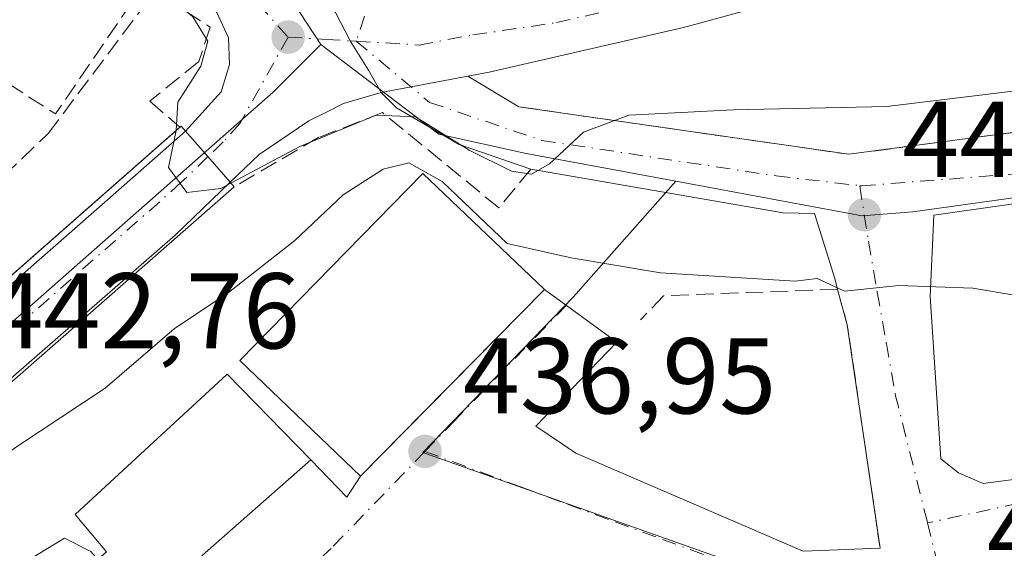
# Model space of a CAD drawing. Units: metres. Extents: x 549625 to 553066, y 4705475 to 4707815.
# Drawn here: x 551427 to 551519, y 4706974 to 4707024 of the extents above; entities that cross this region are included whole.
import ezdxf

# ---------------------------------------------------------------- set-up
doc = ezdxf.new("R2010")
doc.units = ezdxf.units.M
doc.header["$MEASUREMENT"] = 0
doc.linetypes.add('DGN Style 3', pattern=[2.307223458686699, 1.648016756204785, -0.6592067024819142])
doc.linetypes.add('DGN Style 4', pattern=[2.6384748266838614, 1.318413404963828, -0.6592067024819142, 0.001648016756204785, -0.6592067024819142])
for name, color, linetype, lineweight in [('Carretera de calzada única Cxs', 7, 'Continuous', 13), ('Carretera de calzada única eje', 7, 'DGN Style 4', 0), ('Curva de nivel normal', 30, 'Continuous', 0), ('Edificación Cxs', 1, 'Continuous', 13), ('Elemento construido', 1, 'Continuous', 0), ('Muro lineal', 1, 'DGN Style 3', 13), ('Núcleo urbano CxS', 7, 'Continuous', 0), ('Obra de contención lineal', 1, 'DGN Style 3', 13), ('Pastizal CxS', 92, 'Continuous', 0), ('Puente Cxs', 1, 'Continuous', 13), ('Punto de cota en terreno', 7, 'Continuous', 0), ('Rótulo de punto de cota en construcción', 7, 'Continuous', 0), ('Rótulo de punto de cota en terreno', 7, 'Continuous', 0), ('Senda pavimentada', 7, 'DGN Style 3', 0), ('Vía urbana Cxs', 4, 'Continuous', 0), ('Vía urbana eje', 4, 'DGN Style 4', 0)]:
    doc.layers.add(name, color=color, linetype=linetype, lineweight=lineweight)
doc.styles.add('Style-Arial', font='txt')

# ---------------------------------------------------------------- blocks, each defined once
blk = doc.blocks.new('5PATER')
at = {"layer": 'Pastizal CxS', "linetype": 'Continuous', "lineweight": 0}
h = blk.add_hatch(color=51, dxfattribs=at)
edge = h.paths.add_edge_path()
edge.add_ellipse((0, 0), major_axis=(-0.1095731443231308, -0.1110710700762829), ratio=0.9994222409660322, start_angle=0, end_angle=360)
blk = doc.blocks.new('*U27')
at = {"layer": 'Carretera de calzada única Cxs', "color": 7, "linetype": 'Continuous', "lineweight": 13}
blk.add_polyline3d([(551539.5500999996, 4707036.5101, 453.2347000000009), (551489.1901000004, 4707022.800100001, 449.1401000000042), (551471.1101000002, 4707018.640100001, 447.4361000000063), (551469.1300999997, 4707018.270099999, 447.3423000000039), (551462.3701, 4707017.0001, 447.070000000007), (551461.0800999999, 4707016.7601, 446.9095999999991), (551459.9001000002, 4707018.840100001, 446.9833999999974), (551458.1848999998, 4707021.5569, 446.9164000000019), (551456.8101000004, 4707024.1801, 446.9385000000038)], dxfattribs=at)
blk = doc.blocks.new('*U32')
at = {"layer": 'Vía urbana Cxs', "color": 4, "linetype": 'Continuous', "lineweight": 0}
for points in [[(551440.5301000001, 4706970.2601, 445.2642999999953), (551454.5201000003, 4706982.5701, 446.8206999999966), (551457.8709000004, 4706979.088300001, 440.4179000000004), (551459.1601, 4706981.050100001, 444.1135000000068), (551464.8964999998, 4706986.873600001, 449.5724000000046), (551476.2801000001, 4706998.4301, 445.626900000003), (551483.0062999995, 4706993.508099999, 439.5185999999958), (551475.4656999996, 4706985.7029, 439.4787000000069), (551479.1699000001, 4706983.189300001, 444.2645000000048), (551500.3366, 4706974.0612, 439.8396999999969), (551507.4901000002, 4706974.340100001, 437.8331000000035), (551504.4401000004, 4706995.130100001, 443.5703000000067), (551503.5401, 4706998.4301, 443.7353000000003), (551503.2701000003, 4706999.4301, 443.3044999999984), (551501.3942, 4707005.501700001, 441.9793999999966), (551498.4845000004, 4707005.546700001, 442.1719000000012), (551474.9901000002, 4707009.620100001, 445.7301000000007), (551468.3219, 4707011.896700001, 447.0353000000032), (551462.5011, 4707015.336300001, 446.718399999998), (551461.0800999999, 4707016.7601, 446.9095999999991), (551462.3701, 4707017.0001, 447.070000000007), (551469.1300999997, 4707018.270099999, 447.3423000000039), (551473.8800999997, 4707015.420100001, 446.7609999999986), (551504.5800999999, 4707011.0001, 444.5209000000032), (551547.2701000003, 4707016.670100001, 444.9176000000007)], [(551669.5379999997, 4707022.347800001, 449.2649999999995), (551650.6201999999, 4707019.4373, 450.960699999996), (551632.0992999999, 4707017.056100001, 448.8788000000059), (551621.7806000002, 4707018.775900001, 448.6940000000032), (551606.9638999999, 4707018.775900001, 448.4027999999962), (551600.7200999996, 4707018.090100001, 446.4551000000066), (551564.7301000003, 4707012.550100001, 443.1248000000051), (551533.1901000004, 4707008.280099999, 441.8390999999974), (551512.4901000002, 4707005.3301, 441.2526000000071), (551512.1601, 4706997.770099999, 440.1193000000058), (551513.1401000004, 4706982.6501, 437.5679999999993), (551514.7801000001, 4706981.350099999, 437.4893000000012), (551517.0800999999, 4706980.350099999, 437.4660000000004), (551534.5000999998, 4706982.6501, 439.6318000000028), (551564.0701000001, 4706985.940099999, 440.4919999999984), (551587.4001000002, 4706988.890100001, 439.1374000000069), (551602.8400999998, 4706991.850099999, 438.8021000000008), (551626.8300999999, 4706997.7601, 438.7048000000068), (551657.9774000002, 4707006.004699999, 440.5963000000047)]]:
    blk.add_polyline3d(points, dxfattribs=at)

msp = doc.modelspace()

# ---------------------------------------------------------------- linework, layer by layer
at = {"layer": 'Carretera de calzada única Cxs', "color": 7, "linetype": 'Continuous', "lineweight": 13, "extrusion": (-0.1854267533048301, 0.9824270091721277, 0.0213094065599697), "elevation": 4522054.283469564, "flags": 128}
msp.add_lwpolyline([(-1414906.568216644, -95936.7353808579), (-1414899.689956231, -95937.00774270344), (-1414898.377825021, -95937.16817913395)], dxfattribs=at)
at = {"layer": 'Carretera de calzada única Cxs', "color": 7, "linetype": 'Continuous', "lineweight": 13, "extrusion": (0.7529685283917551, 0.6580565289179605, 4.24035059560081e-09), "elevation": 3512699.868099779, "flags": 128}
msp.add_lwpolyline([(3181345.869641203, 445.2365049210159), (3181349.030463879, 445.4261049210283), (3181352.191286557, 445.3789049210275)], dxfattribs=at)
msp.add_lwpolyline([(3181345.869641203, 445.2365049210159), (3181349.030463879, 445.4261049210283), (3181352.191286557, 445.3789049210275)], dxfattribs=at)
at = {"layer": 'Carretera de calzada única Cxs', "color": 7, "linetype": 'Continuous', "lineweight": 13}
for points in [[(551442.8701, 4707013.1601, 445.3938000000053), (551446.1801000005, 4707016.8101, 445.8166999999958), (551446.9501, 4707019.360099999, 446.0911999999954), (551446.8800999997, 4707021.850099999, 446.1820000000008), (551445.7801000001, 4707024.210100001, 446.0663999999961), (551442.2801000001, 4707027.3301, 446.1689999999944), (551414.4700999996, 4707047.170100001, 445.9973000000027), (551364.6401000004, 4707083.4901, 443.4955999999948), (551341.6501000002, 4707099.620100001, 443.3009000000021), (551330.1815, 4707107.1819, 442.389599999995), (551326.8201000001, 4707108.860099999, 442.867499999993), (551321.1901000004, 4707109.870100001, 444.6940999999933), (551310.7001, 4707112.280099999, 445.2802999999985), (551300.2801000001, 4707114.9901, 444.3120999999956), (551293.4001000002, 4707117.2501, 441.2924000000058), (551286.7200999996, 4707120.270099999, 440.9116000000067), (551283.0651000004, 4707122.360099999, 440.7504999999946)], [(551783.1401000004, 4707062.2301, 453.4357000000019), (551782.1300999997, 4707061.940099999, 453.5464999999967), (551770.1901000004, 4707059.3201, 453.5381999999955), (551757.8201000001, 4707057.540100001, 454.6146000000008), (551692.2100999998, 4707052.4901, 457.7137999999978), (551673.4700999996, 4707051.340100001, 459.5201999999991), (551654.7200999996, 4707050.790100001, 460.6879000000045), (551645.3101000004, 4707051.030099999, 461.0007000000041), (551624.1601, 4707053.2501, 463.3147999999928), (551614.8901000004, 4707053.640100001, 462.6587), (551606.1101000002, 4707053.220100001, 461.6591000000044), (551599.0401, 4707052.040100001, 460.0256999999983), (551576.6501000002, 4707046.940099999, 457.1361999999936), (551539.5500999996, 4707036.5101, 453.2347000000009), (551489.1901000004, 4707022.800100001, 449.1401000000042), (551471.1101000002, 4707018.640100001, 447.4361000000063), (551469.1300999997, 4707018.270099999, 447.3423000000039)], [(551417.8101000004, 4707052.350099999, 446.6165000000037), (551449.8101000004, 4707029.8101, 447.0589000000036), (551451.2950999998, 4707028.9801, 447.0292999999947), (551452.7801000001, 4707028.1501, 446.9951000000001), (551455.1901000004, 4707026.4001, 446.9489000000031), (551456.8101000004, 4707024.1801, 446.9385000000038), (551458.1848999998, 4707021.5569, 446.9164000000019), (551459.9001000002, 4707018.840100001, 446.9833999999974), (551461.0800999999, 4707016.7601, 446.9095999999991), (551457.5800999999, 4707015.720100001, 446.4180999999954), (551455.9101, 4707014.9001, 446.2260999999999), (551454.3300999999, 4707014.120100001, 446.1025999999983), (551449.7100999998, 4707010.9801, 445.4946000000054), (551447.0301000001, 4707008.4001, 445.2513999999938), (551444.9501, 4707010.780099999, 445.4410000000062), (551442.8701, 4707013.1601, 445.3938000000053), (551446.1801000005, 4707016.8101, 445.8166999999958), (551446.9501, 4707019.360099999, 446.0911999999954), (551446.8800999997, 4707021.850099999, 446.1820000000008), (551445.7801000001, 4707024.210100001, 446.0663999999961), (551442.2801000001, 4707027.3301, 446.1689999999944), (551414.4700999996, 4707047.170100001, 445.9973000000027)], [(551452.7801000001, 4707028.1501, 446.9951000000001), (551455.1901000004, 4707026.4001, 446.9489000000031), (551456.8101000004, 4707024.1801, 446.9385000000038), (551458.1848999998, 4707021.5569, 446.9164000000019), (551459.9001000002, 4707018.840100001, 446.9833999999974), (551461.0800999999, 4707016.7601, 446.9095999999991)], [(551452.7801000001, 4707028.1501, 446.9951000000001), (551455.1901000004, 4707026.4001, 446.9489000000031), (551456.8101000004, 4707024.1801, 446.9385000000038), (551458.1848999998, 4707021.5569, 446.9164000000019), (551459.9001000002, 4707018.840100001, 446.9833999999974), (551461.0800999999, 4707016.7601, 446.9095999999991)], [(551461.0800999999, 4707016.7601, 446.9095999999991), (551457.5800999999, 4707015.720100001, 446.4180999999954), (551455.9101, 4707014.9001, 446.2260999999999), (551454.3300999999, 4707014.120100001, 446.1025999999983), (551449.7100999998, 4707010.9801, 445.4946000000054), (551447.0301000001, 4707008.4001, 445.2513999999938)], [(551364.1897, 4706944.424699999, 434.5359999999928), (551370.1083000004, 4706949.422900001, 435.0881999999983), (551384.0519000003, 4706961.4879, 437.4885999999969), (551406.2505000001, 4706981.0405, 440.2684000000008), (551420.0617000004, 4706993.132099999, 441.8954999999987), (551435.6193000004, 4707006.758099999, 443.7053000000015), (551442.8701, 4707013.1601, 445.3938000000053)], [(551420.0617000004, 4706993.132099999, 441.8954999999987), (551435.6193000004, 4707006.758099999, 443.7053000000015), (551442.8701, 4707013.1601, 445.3938000000053), (551444.9501, 4707010.780099999, 445.4410000000062), (551447.0301000001, 4707008.4001, 445.2513999999938), (551441.8901000004, 4707003.460100001, 444.9569000000047), (551404.7401000002, 4706971.0801, 440.7948999999935)], [(551447.0301000001, 4707008.4001, 445.2513999999938), (551441.8901000004, 4707003.460100001, 444.9569000000047), (551404.7401000002, 4706971.0801, 440.7948999999935), (551386.1601, 4706954.700099999, 438.7761000000028), (551380.9700999996, 4706950.200099999, 437.6851000000024), (551368.6465999996, 4706939.735099999, 435.4875999999931)]]:
    msp.add_polyline3d(points, dxfattribs=at)
at = {"layer": 'Carretera de calzada única eje', "color": 7, "linetype": 'DGN Style 4', "lineweight": 0}
for points in [[(551458.7500999998, 4707021.530099999, 446.9526999999944), (551464.5900999998, 4707021.170100001, 447.3022000000056), (551469.6101000002, 4707022.110099999, 447.6391000000004), (551477.3800999997, 4707023.2501, 448.6643999999943), (551486.4200999998, 4707025.3301, 449.8246999999974), (551493.8300999999, 4707027.8301, 450.2397000000056), (551519.0100999996, 4707034.6801, 452.8629999999976), (551538.5900999998, 4707039.630100001, 454.3831999999966), (551557.3601000002, 4707044.640100001, 455.6763000000064), (551575.9101, 4707049.860099999, 457.3027000000002), (551587.2301000003, 4707052.440099999, 457.1520000000019), (551598.4301000005, 4707054.9901, 459.1983000000037), (551601.9700999996, 4707055.5801, 459.6827999999951), (551605.7801000001, 4707056.220100001, 459.6937999999937), (551610.5100999996, 4707056.440099999, 459.8785000000062), (551614.9001000002, 4707056.6501, 460.0163999999932), (551619.5401, 4707056.460100001, 460.4388000000035)], [(551441.8095000006, 4707031.549900001, 446.3911999999983), (551446.0401, 4707028.5701, 446.5813000000053), (551447.7901, 4707027.0101, 446.5353999999934), (551452.4101, 4707021.9101, 446.6125000000029)], [(551452.4101, 4707021.9101, 446.6125000000029), (551447.9401000004, 4707013.890100001, 445.9018000000069), (551446.3800999997, 4707012.1501, 445.6655000000028), (551444.9501, 4707010.780099999, 445.4410000000062)], [(551452.4101, 4707021.9101, 446.6125000000029), (551455.9501, 4707021.690099999, 446.7917000000016), (551458.1848999998, 4707021.5569, 446.9164000000019), (551458.7500999998, 4707021.530099999, 446.9526999999944)], [(551444.9501, 4707010.780099999, 445.4410000000062), (551442.4700999996, 4707008.390100001, 445.1901000000071), (551440.4700999996, 4707006.590100001, 444.8445000000065), (551421.1700999998, 4706989.710100001, 442.6907999999967), (551402.6001000004, 4706973.520099999, 440.678700000004), (551384.0201000003, 4706957.140100001, 438.6410999999935), (551381.4301000005, 4706954.890100001, 438.045100000003), (551378.8101000004, 4706952.610099999, 437.9423999999999), (551364.5299000005, 4706940.210100001, 435.8962000000029), (551362.8800999997, 4706938.790100001, 435.901199999993), (551346.9700999996, 4706924.9801, 435.8698000000004), (551336.1501000002, 4706915.2301, 432.6070999999939), (551323.5855, 4706903.895099999, 431.4279999999999)]]:
    msp.add_polyline3d(points, dxfattribs=at)
at = {"layer": 'Curva de nivel normal', "color": 30, "linetype": 'Continuous', "lineweight": 0, "flags": 128}
for points, elevation in [([(551422.8038999997, 4707037.588199999), (551423.4299999997, 4707037.440099999), (551426.4600000001, 4707036.050100001), (551430.0800000001, 4707033.0601), (551436.4600000001, 4707029.960100001), (551443.54, 4707023.800100001), (551444.9299999997, 4707021.530099999), (551444.2800000003, 4707019.200099999), (551442.1399999997, 4707015.860099999), (551442.0007999997, 4707013.216)], 445), ([(551542.25, 4707019.610099999), (551508.1100000005, 4707015.450099999), (551493.8600000005, 4707015.130100001), (551484.1200000001, 4707014.640100001), (551479.8799999999, 4707013.0701), (551476.7199999997, 4707010.120100001), (551475.0700000003, 4707009.1501), (551473.1900000004, 4707009.420100001), (551469.2699999996, 4707011.380100001), (551464.2699999996, 4707014.5001), (551460.5999999996, 4707014.640100001), (551453.5099999999, 4707011.720100001), (551447.0959000001, 4707008.323200001)], 445), ([(551447.0959000001, 4707008.323200001), (551447.0899999999, 4707008.3201), (551446.1600000003, 4707007.8301), (551442.9900000002, 4707007.4301), (551441.2699999996, 4707009.780099999), (551442, 4707013.200099999), (551442.0007999997, 4707013.216)], 445), ([(551402.0840999996, 4706968.237000001), (551402.8099999996, 4706967.690099999), (551404.3700000001, 4706967.840100001), (551408.4900000002, 4706970.210100001), (551417.79, 4706977.280099999), (551427.3200000003, 4706983.9001), (551435.3799999999, 4706989.2301), (551441.7999999998, 4706994.7601), (551446.8600000005, 4706998.140100001), (551453.04, 4707002.9801), (551457.5199999996, 4707007.220100001), (551461.25, 4707009.620100001), (551463.6500000004, 4707010.190099999), (551466.7300000004, 4707008.460100001), (551472.7800000003, 4707002.700099999), (551478.7599999999, 4707001.360099999), (551487.0499999998, 4706999.9801), (551499.5999999996, 4706999.200099999), (551501.6200000001, 4706999.4301), (551504.1699999999, 4706998.270099999), (551509.2400000002, 4706998.790100001), (551516.1200000001, 4706998.530099999), (551520.1876999997, 4706997.8521)], 440), ([(551434.7194999997, 4706973.275800001), (551434.0700000003, 4706974.020099999), (551431.5999999996, 4706975.270099999), (551428.2999999998, 4706973.270099999), (551422.3899999997, 4706969.6601), (551415.4199999999, 4706965.710100001), (551407.3399999999, 4706959.640100001), (551397.8600000005, 4706953.780099999), (551388.2999999998, 4706949.5101), (551382.2699999996, 4706947.780099999), (551380.4699999997, 4706949.0601), (551380.4397999998, 4706949.251499999)], 435)]:
    msp.add_lwpolyline(points, dxfattribs=dict(at, elevation=elevation))
at = {"layer": 'Edificación Cxs', "color": 1, "linetype": 'Continuous', "lineweight": 13, "flags": 128}
for points, elevation in [([(551476.2801000001, 4706998.4301), (551459.1601, 4706981.050100001), (551456.1401000004, 4706983.9301), (551447.9101, 4706991.800100001), (551464.9600999998, 4707009.210100001)], 448.997000000003), ([(551443.2301000003, 4706967.0001), (551402.7600999996, 4706930.420100001), (551399.6300999997, 4706933.550100001), (551385.9401000004, 4706922.050100001), (551379.6700999998, 4706929.4001), (551393.6401000004, 4706941.550100001), (551396.2100999998, 4706939.340100001), (551435.5301000001, 4706973.9901), (551432.6001000004, 4706977.470100001), (551446.7301000003, 4706990.550100001), (551454.5201000003, 4706982.5701), (551440.5301000001, 4706970.2601)], 446.8206999999965)]:
    msp.add_lwpolyline(points, close=True, dxfattribs=dict(at, elevation=elevation))
at = {"layer": 'Edificación Cxs', "color": 1, "linetype": 'Continuous', "lineweight": 13}
for points in [[(551476.2801000001, 4706998.4301, 445.626900000003), (551459.1601, 4706981.050100001, 444.1135000000068), (551456.1401000004, 4706983.9301, 448.997000000003), (551447.9101, 4706991.800100001, 446.0050999999949), (551464.9600999998, 4707009.210100001, 447.953999999998), (551476.2801000001, 4706998.4301, 445.626900000003)], [(551443.2301000003, 4706967.0001, 440.1533000000054), (551402.7600999996, 4706930.420100001, 435.7741999999998), (551399.6300999997, 4706933.550100001, 440.757500000007), (551385.9401000004, 4706922.050100001, 432.5295999999944), (551379.6700999998, 4706929.4001, 433.0363000000071), (551393.6401000004, 4706941.550100001, 435.7304000000004), (551396.2100999998, 4706939.340100001, 439.5785000000033), (551435.5301000001, 4706973.9901, 445.7547999999952), (551432.6001000004, 4706977.470100001, 440.8580999999977), (551446.7301000003, 4706990.550100001, 445.728099999993), (551454.5201000003, 4706982.5701, 446.8206999999966), (551440.5301000001, 4706970.2601, 445.2642999999953), (551443.2301000003, 4706967.0001, 440.1533000000054)]]:
    msp.add_polyline3d(points, dxfattribs=at)
at = {"layer": 'Elemento construido', "color": 1, "linetype": 'Continuous', "lineweight": 0}
msp.add_polyline3d([(551564.7301000003, 4707012.550100001, 443.1248000000051), (551533.1901000004, 4707008.280099999, 441.8390999999974), (551512.4901000002, 4707005.3301, 441.2526000000071), (551512.1601, 4706997.770099999, 440.1193000000058), (551513.1401000004, 4706982.6501, 437.5679999999993), (551514.7801000001, 4706981.350099999, 437.4893000000012), (551517.0800999999, 4706980.350099999, 437.4660000000004), (551534.5000999998, 4706982.6501, 439.6318000000028), (551564.0701000001, 4706985.940099999, 440.4919999999984), (551587.4001000002, 4706988.890100001, 439.1374000000069), (551602.8400999998, 4706991.850099999, 438.8021000000008), (551626.8300999999, 4706997.7601, 438.7048000000068), (551660.3400999998, 4707006.630100001, 440.6404999999941)], dxfattribs=at)
at = {"layer": 'Muro lineal', "color": 1, "linetype": 'DGN Style 3', "lineweight": 13, "extrusion": (-0.2995027351542101, 0.2590005858723237, 0.9182683747973357), "elevation": 1054369.632793617, "flags": 128}
msp.add_lwpolyline([(-3921085.234008804, -2444070.412813878), (-3921085.234008804, -2444066.367188633)], dxfattribs=at)
at = {"layer": 'Núcleo urbano CxS', "color": 7, "linetype": 'Continuous', "lineweight": 0}
for points in [[(551380.3479000004, 4707148.0503, 459.1820000000008), (551380.8885000004, 4707145.576300001, 459.0915999999997), (551385.7137000002, 4707132.3707, 458.4839000000065), (551400.7264999999, 4707103.518300001, 456.6765000000014), (551412.7571, 4707083.5211, 455.3552000000054), (551418.9464999996, 4707073.235900001, 454.6692000000039), (551445.5717000002, 4707036.285499999, 448.3650000000052), (551446.3866999997, 4707035.044500001, 448.0731999999989), (551455.4555000003, 4707021.212099999, 446.6907000000065)], [(551380.3479000004, 4707148.0503, 459.1820000000008), (551380.8885000004, 4707145.576300001, 459.0915999999997), (551385.7137000002, 4707132.3707, 458.4839000000065), (551400.7264999999, 4707103.518300001, 456.6765000000014), (551412.7571, 4707083.5211, 455.3552000000054), (551418.9464999996, 4707073.235900001, 454.6692000000039), (551445.5717000002, 4707036.285499999, 448.3650000000052), (551446.3866999997, 4707035.044500001, 448.0731999999989), (551455.4555000003, 4707021.212099999, 446.6907000000065)], [(551418.9464999996, 4707073.235900001, 454.6692000000039), (551445.5717000002, 4707036.285499999, 448.3650000000052), (551446.3866999997, 4707035.044500001, 448.0731999999989), (551455.4555000003, 4707021.212099999, 446.6907000000065), (551451.0195000004, 4707016.796700001, 446.2698999999994), (551369.5078999996, 4706944.997500001, 431.9640999999974)], [(551571.1045000004, 4707058.603900001, 461.5535999999993), (551584.3967000004, 4707018.237299999, 445.2100999999967), (551563.1217, 4707014.317500001, 443.2915999999968), (551540.3596999999, 4707009.8081, 441.6214999999939), (551510.5236999998, 4707005.646700001, 441.7191000000021), (551505.8214999996, 4707005.2863, 441.9269999999961), (551488.4824999999, 4707008.4979, 444.139599999995), (551474.5680999998, 4707011.073899999, 446.0099999999948), (551466.4293000001, 4707012.884500001, 446.2262999999948), (551455.4555000003, 4707021.212099999, 446.6907000000065), (551446.3866999997, 4707035.044500001, 448.0731999999989)], [(551256.0700000003, 4706861.068600001, 425.5359999999928), (551312.5960999997, 4706911.296499999, 426.8417000000045), (551299.3668999998, 4706927.9652, 426.923299999995), (551307.6815, 4706935.6381, 427.513300000006), (551329.3629000001, 4706910.394300001, 427.8763999999938), (551361.3076999999, 4706937.829500001, 429.2069999999949), (551365.0433, 4706941.036499999, 429.4734000000026), (551369.5078999996, 4706944.997500001, 431.9640999999974), (551451.0195000004, 4707016.796700001, 446.2698999999994), (551455.4555000003, 4707021.212099999, 446.6907000000065), (551466.4293000001, 4707012.884500001, 446.2262999999948), (551474.5680999998, 4707011.073899999, 446.0099999999948), (551488.4824999999, 4707008.4979, 444.139599999995), (551478.9265000002, 4706997.712900001, 439.2755000000034), (551464.9386999998, 4706983.258300001, 437.0850999999967), (551512.6583000004, 4706966.3533, 435.3078999999998), (551520.7323000003, 4706930.389900001, 431.5587999999989), (551524.3617000004, 4706914.218699999, 430.609500000006), (551526.8278999999, 4706900.280099999, 430.3784000000014), (551520.3517000005, 4706899.084100001, 430.2623000000021)], [(551455.4555000003, 4707021.212099999, 446.6907000000065), (551451.0195000004, 4707016.796700001, 446.2698999999994), (551369.5078999996, 4706944.997500001, 431.9640999999974), (551365.0433, 4706941.036499999, 429.4734000000026)], [(551455.4555000003, 4707021.212099999, 446.6907000000065), (551451.0195000004, 4707016.796700001, 446.2698999999994), (551369.5078999996, 4706944.997500001, 431.9640999999974), (551365.0433, 4706941.036499999, 429.4734000000026)], [(551455.4555000003, 4707021.212099999, 446.6907000000065), (551466.4293000001, 4707012.884500001, 446.2262999999948), (551474.5680999998, 4707011.073899999, 446.0099999999948), (551488.4824999999, 4707008.4979, 444.139599999995)], [(551455.4555000003, 4707021.212099999, 446.6907000000065), (551466.4293000001, 4707012.884500001, 446.2262999999948), (551474.5680999998, 4707011.073899999, 446.0099999999948), (551488.4824999999, 4707008.4979, 444.139599999995)], [(551488.4824999999, 4707008.4979, 444.139599999995), (551505.8214999996, 4707005.2863, 441.9269999999961), (551510.5236999998, 4707005.646700001, 441.7191000000021), (551540.3596999999, 4707009.8081, 441.6214999999939), (551563.1217, 4707014.317500001, 443.2915999999968), (551584.3967000004, 4707018.237299999, 445.2100999999967)], [(551488.4824999999, 4707008.4979, 444.139599999995), (551505.8214999996, 4707005.2863, 441.9269999999961), (551510.5236999998, 4707005.646700001, 441.7191000000021), (551540.3596999999, 4707009.8081, 441.6214999999939), (551563.1217, 4707014.317500001, 443.2915999999968), (551584.3967000004, 4707018.237299999, 445.2100999999967)], [(551488.4824999999, 4707008.4979, 444.139599999995), (551478.9265000002, 4706997.712900001, 439.2755000000034), (551464.9386999998, 4706983.258300001, 437.0850999999967), (551512.6583000004, 4706966.3533, 435.3078999999998), (551520.7323000003, 4706930.389900001, 431.5587999999989), (551524.3617000004, 4706914.218699999, 430.609500000006), (551526.8278999999, 4706900.280099999, 430.3784000000014)]]:
    msp.add_polyline3d(points, dxfattribs=at)
msp.add_polyline3d([(551609.4326999999, 4706989.3849, 438.3644000000059), (551622.5449000001, 4706923.454700001, 432.1949000000022), (551623.6265000004, 4706917.0361, 432.3732000000019), (551598.6854999998, 4706911.519300001, 431.9235000000045), (551551.2324999999, 4706904.236500001, 430.9097000000039), (551526.8278999999, 4706900.280099999, 430.3784000000014), (551524.3617000004, 4706914.218699999, 430.609500000006), (551520.7323000003, 4706930.389900001, 431.5587999999989), (551512.6583000004, 4706966.3533, 435.3078999999998), (551464.9386999998, 4706983.258300001, 437.0850999999967), (551478.9265000002, 4706997.712900001, 439.2755000000034), (551488.4824999999, 4707008.4979, 444.139599999995), (551505.8214999996, 4707005.2863, 441.9269999999961), (551510.5236999998, 4707005.646700001, 441.7191000000021), (551540.3596999999, 4707009.8081, 441.6214999999939), (551563.1217, 4707014.317500001, 443.2915999999968), (551584.3967000004, 4707018.237299999, 445.2100999999967), (551593.4534999998, 4707019.9089, 446.2719999999972), (551603.3986999998, 4707020.813899999, 446.2149999999965)], close=True, dxfattribs=at)
at = {"layer": 'Obra de contención lineal', "color": 1, "linetype": 'DGN Style 3', "lineweight": 13, "extrusion": (-0.09641796692387179, -0.2193295203187173, 0.9708749338462852), "elevation": -1085126.229061666, "flags": 128}
msp.add_lwpolyline([(-1389471.779849728, 4399090.09147959), (-1389457.452264285, 4399087.746609746), (-1389454.770371753, 4399102.552513626)], dxfattribs=at)
at = {"layer": 'Obra de contención lineal', "color": 1, "linetype": 'DGN Style 3', "lineweight": 13, "extrusion": (-0.1001002554504332, 0.3707416873772589, 0.9233258038739203), "elevation": 1690284.607464134, "flags": 128}
msp.add_lwpolyline([(-1759391.31269515, -4062939.803023698), (-1759391.31269515, -4062938.681199898)], dxfattribs=at)
at = {"layer": 'Obra de contención lineal', "color": 1, "linetype": 'DGN Style 3', "lineweight": 13, "extrusion": (-0.1605085751263682, -0.09334065176783413, 0.982611072621543), "elevation": -527439.3295152119, "flags": 128}
msp.add_lwpolyline([(-3791749.616723279, 2793641.560824712), (-3791757.250561221, 2793627.00695775), (-3791756.381329191, 2793623.97317421)], dxfattribs=at)
at = {"layer": 'Obra de contención lineal', "color": 1, "linetype": 'DGN Style 3', "lineweight": 13, "extrusion": (-0.8447260761634852, -0.2539358593942523, 0.4711204045285498), "elevation": -1660936.060179745, "flags": 128}
msp.add_lwpolyline([(-4348954.757872963, 887622.9439218021), (-4348951.33848216, 887622.7568615874), (-4348930.550583099, 887616.2526078654)], dxfattribs=at)
at = {"layer": 'Obra de contención lineal', "color": 1, "linetype": 'DGN Style 3', "lineweight": 13}
for points in [[(551439.0100999996, 4707026.8301, 445.3055000000023), (551445.1700999998, 4707022.8201, 445.732999999993), (551444.1001000004, 4707019.630100001, 445.3686000000016), (551439.5401, 4707015.950099999, 443.6551999999938)], [(551473.8800999997, 4707015.420100001, 446.7609999999986), (551504.5800999999, 4707011.0001, 444.5209000000032), (551547.2701000003, 4707016.670100001, 444.9176000000007), (551584.0701000001, 4707022.770099999, 446.4802999999956), (551600.8201000001, 4707023.640100001, 452.8438000000024), (551600.6801000005, 4707025.5001, 456.7497000000003)], [(551474.9901000002, 4707009.620100001, 445.7301000000007), (551472.0301000001, 4707006.0101, 448.3056999999972), (551461.1901000004, 4707014.880100001, 446.5228000000062), (551455.2801000001, 4707012.5801, 445.8867999999929), (551447.3901000004, 4707007.9801, 445.2017999999953)]]:
    msp.add_polyline3d(points, dxfattribs=at)
at = {"layer": 'Puente Cxs', "color": 1, "linetype": 'Continuous', "lineweight": 13, "extrusion": (0.6601450511473126, -0.7511116393051585, 0.006310051190736488), "elevation": -3171457.895703553, "flags": 128}
msp.add_lwpolyline([(3521414.959535529, 20442.70745625158), (3521470.021062405, 20447.07104312435), (3521576.557805241, 20457.72505523051)], dxfattribs=at)
at = {"layer": 'Puente Cxs', "color": 1, "linetype": 'Continuous', "lineweight": 13}
msp.add_polyline3d([(551359.8400999998, 4706931.280099999, 434.929099999994), (551325.9501, 4706901.220100001, 431.1775999999954), (551325.7301000003, 4706901.470100001, 431.2427000000025), (551323.5900999998, 4706903.890100001, 431.4284999999945), (551321.4301000005, 4706906.3201, 430.5513000000064), (551321.0301000001, 4706906.770099999, 430.2388000000064), (551362.3701, 4706943.140100001, 434.6022999999987), (551442.4600999998, 4707013.620100001, 445.3031000000047), (551442.8701, 4707013.1601, 445.3938000000053), (551444.9501, 4707010.780099999, 445.4410000000062), (551447.0301000001, 4707008.4001, 445.2513999999938), (551447.3901000004, 4707007.9801, 445.2017999999953), (551380.8501000004, 4706949.610099999, 437.5697999999975), (551366.7001, 4706937.2601, 435.2528000000021)], close=True, dxfattribs=at)
for points in [[(551442.3482999997, 4707013.521700001, 445.2560999999987), (551442.4600999998, 4707013.620100001, 445.3031000000047), (551442.8701, 4707013.1601, 445.3938000000053), (551444.9501, 4707010.780099999, 445.4410000000062), (551447.0301000001, 4707008.4001, 445.2513999999938), (551447.3901000004, 4707007.9801, 445.2017999999953)], [(551447.3901000004, 4707007.9801, 445.2017999999953), (551380.8501000004, 4706949.610099999, 437.5697999999975), (551366.7001, 4706937.2601, 435.2528000000021), (551359.8400999998, 4706931.280099999, 434.929099999994)]]:
    msp.add_polyline3d(points, dxfattribs=at)
at = {"layer": 'Senda pavimentada', "color": 7, "linetype": 'DGN Style 3', "lineweight": 0}
msp.add_polyline3d([(551397.4908999996, 4706995.7873, 436.6692999999942), (551400.2424999997, 4706994.3057, 436.8810999999987), (551402.9943000004, 4706993.882300001, 437.1551000000036), (551407.2276999997, 4706994.3057, 437.7026999999944), (551411.6727, 4706996.422300001, 438.386599999998), (551419.2927000001, 4707002.560699999, 439.5037000000011), (551430.0877, 4707012.932499999, 441.2839999999997), (551438.9776999997, 4707024.785700001, 444.4275999999954), (551440.5574000003, 4707028.5591, 445.9888999999966)], dxfattribs=at)
at = {"layer": 'Vía urbana Cxs', "color": 4, "linetype": 'Continuous', "lineweight": 0, "extrusion": (-0.1854267533048301, 0.9824270091721277, 0.0213094065599697), "elevation": 4522054.283469564, "flags": 128}
msp.add_lwpolyline([(-1414906.568216644, -95936.7353808579), (-1414899.689956231, -95937.00774270344), (-1414898.377825021, -95937.16817913395)], dxfattribs=at)
at = {"layer": 'Vía urbana Cxs', "color": 4, "linetype": 'Continuous', "lineweight": 0, "extrusion": (0.08949311080594989, -0.05369586646919565, 0.9945389570260164), "elevation": -202949.8371887782, "flags": 128}
msp.add_lwpolyline([(4319963.394726371, 1938263.921253457), (4319963.394726371, 1938258.351432123)], dxfattribs=at)
at = {"layer": 'Vía urbana Cxs', "color": 4, "linetype": 'Continuous', "lineweight": 0, "extrusion": (-0.1001002554504332, 0.3707416873772589, 0.9233258038739203), "elevation": 1690284.607464134, "flags": 128}
msp.add_lwpolyline([(-1759391.31269515, -4062938.681199898), (-1759391.31269515, -4062939.803023698)], dxfattribs=at)
at = {"layer": 'Vía urbana Cxs', "color": 4, "linetype": 'Continuous', "lineweight": 0, "extrusion": (-0.7124155837944032, 0.7017578185957104, 2.582599097202575e-06), "elevation": 2910292.655555077, "flags": 128}
msp.add_lwpolyline([(-3740317.429965056, 436.5973808166308), (-3740325.604280759, 442.0562808166469), (-3740341.825841756, 438.1107808166321)], dxfattribs=at)
at = {"layer": 'Vía urbana Cxs', "color": 4, "linetype": 'Continuous', "lineweight": 0, "extrusion": (-0.8447260761634852, -0.2539358593942523, 0.4711204045285498), "elevation": -1660936.060179745, "flags": 128}
msp.add_lwpolyline([(-4348930.550583099, 887616.2526078654), (-4348951.33848216, 887622.7568615874), (-4348954.757872963, 887622.9439218021)], dxfattribs=at)
at = {"layer": 'Vía urbana Cxs', "color": 4, "linetype": 'Continuous', "lineweight": 0, "extrusion": (0.4677290565013816, -0.6121706284137602, 0.6375552144025091), "elevation": -2623260.30261375, "flags": 128}
msp.add_lwpolyline([(3295881.627448089, 2171473.659147032), (3295881.461218601, 2171480.293322848), (3295900.051463987, 2171482.313559834)], dxfattribs=at)
at = {"layer": 'Vía urbana Cxs', "color": 4, "linetype": 'Continuous', "lineweight": 0, "extrusion": (-0.01308105976734425, -0.8812903725854887, 0.4723940781418558), "elevation": -4155220.957040558, "flags": 128}
msp.add_lwpolyline([(481535.3789392154, 2227565.864259341), (481538.7810450868, 2227558.599803727), (481540.0409871546, 2227562.792738407)], dxfattribs=at)
at = {"layer": 'Vía urbana Cxs', "color": 4, "linetype": 'Continuous', "lineweight": 0}
for points in [[(551473.8800999997, 4707015.420100001, 446.7609999999986), (551504.5800999999, 4707011.0001, 444.5209000000032), (551547.2701000003, 4707016.670100001, 444.9176000000007), (551584.0701000001, 4707022.770099999, 446.4802999999956), (551600.8201000001, 4707023.640100001, 452.8438000000024), (551600.6801000005, 4707025.5001, 456.7497000000003)], [(551474.9901000002, 4707009.620100001, 445.7301000000007), (551468.3219, 4707011.896700001, 447.0353000000032), (551462.5011, 4707015.336300001, 446.718399999998), (551461.0800999999, 4707016.7601, 446.9095999999991)], [(551564.7301000003, 4707012.550100001, 443.1248000000051), (551533.1901000004, 4707008.280099999, 441.8390999999974), (551512.4901000002, 4707005.3301, 441.2526000000071), (551512.1601, 4706997.770099999, 440.1193000000058), (551513.1401000004, 4706982.6501, 437.5679999999993), (551514.7801000001, 4706981.350099999, 437.4893000000012), (551517.0800999999, 4706980.350099999, 437.4660000000004), (551534.5000999998, 4706982.6501, 439.6318000000028), (551564.0701000001, 4706985.940099999, 440.4919999999984), (551587.4001000002, 4706988.890100001, 439.1374000000069), (551602.8400999998, 4706991.850099999, 438.8021000000008), (551626.8300999999, 4706997.7601, 438.7048000000068), (551657.9774000002, 4707006.004699999, 440.5963000000047)], [(551503.2701000003, 4706999.4301, 443.3044999999984), (551501.3942, 4707005.501700001, 441.9793999999966), (551498.4845000004, 4707005.546700001, 442.1719000000012), (551474.9901000002, 4707009.620100001, 445.7301000000007)], [(551476.2801000001, 4706998.4301, 445.626900000003), (551483.0062999995, 4706993.508099999, 439.5185999999958), (551475.4656999996, 4706985.7029, 439.4787000000069), (551479.1699000001, 4706983.189300001, 444.2645000000048), (551500.3366, 4706974.0612, 439.8396999999969), (551507.4901000002, 4706974.340100001, 437.8331000000035)]]:
    msp.add_polyline3d(points, dxfattribs=at)
at = {"layer": 'Vía urbana eje', "color": 4, "linetype": 'DGN Style 4', "lineweight": 0, "extrusion": (-0.9670027783812399, -0.2499091108744532, 0.04950821047970653), "elevation": -1709608.2754157, "flags": 128}
msp.add_lwpolyline([(-4419250.951990053, 85180.92518638846), (-4419246.841197954, 85180.12019924613), (-4419242.737585593, 85179.56131389434)], dxfattribs=at)
at = {"layer": 'Vía urbana eje', "color": 4, "linetype": 'DGN Style 4', "lineweight": 0}
for points in [[(551414.4501, 4707081.3301, 456.5641999999935), (551419.1501000002, 4707073.3301, 454.7131999999983), (551427.1791000003, 4707060.844699999, 452.9622999999993), (551439.8792000003, 4707046.6895, 450.9042999999947), (551450.4625000004, 4707036.238399999, 449.6779999999999), (551458.4000000004, 4707028.697799999, 447.9728999999934), (551460.3844, 4707026.448799999, 447.2924000000058), (551458.7500999998, 4707021.530099999, 446.9526999999944)], [(551505.6017000005, 4707008.078700001, 442.3282000000036), (551505.7605, 4707008.0602, 442.3056999999972), (551522.6939000003, 4707009.383099999, 442.200800000006), (551548.4907999998, 4707013.219599999, 442.3871999999974), (551574.5522999996, 4707017.982100001, 444.4876999999979), (551593.6501000002, 4707020.0001, 446.7694000000047), (551603.6001000004, 4707020.9001, 449.5142000000051), (551614.2701000003, 4707020.540100001, 449.9425999999949), (551618.0201000003, 4707020.670100001, 449.6248000000051), (551625.5201000003, 4707020.950099999, 450.0093000000052), (551629.2701000003, 4707021.0801, 450.9458000000013), (551640.8000999996, 4707021.9801, 452.0074000000022), (551644.2500999998, 4707022.2401, 451.9100999999937), (551647.6901000004, 4707022.5101, 451.715200000006), (551652.5601000004, 4707023.090100001, 452.5792999999976), (551655.4600999998, 4707023.4301, 453.9809999999998)], [(551458.7500999998, 4707021.530099999, 446.9526999999944), (551465.5801999997, 4707015.8303, 446.9760999999999), (551475.9949000003, 4707012.293600001, 445.6977000000043), (551497.823, 4707008.986300001, 443.2911000000022), (551505.6017000005, 4707008.078700001, 442.3282000000036)], [(551505.6017000005, 4707008.078700001, 442.3282000000036), (551506.0201000003, 4707005.370100001, 441.5736999999936), (551506.4001000002, 4707002.9101, 441.1661000000022), (551507.2301000003, 4706998.1601, 441.8292999999976), (551508.0701000001, 4706993.4001, 440.9648000000016), (551508.9001000002, 4706988.6501, 440.3160000000062), (551511.9001000002, 4706976.700099999, 436.8228999999993)], [(551478.3008000003, 4706996.951400001, 442.0158999999985), (551476.3300999999, 4706994.9101, 442.5298000000039), (551467.9301000005, 4706986.2401, 444.0498999999982), (551465.1401000004, 4706983.350099999, 443.3500000000058)], [(551609.6300999997, 4706989.4801, 438.1906000000017), (551600.6139000002, 4706987.819599999, 438.3065999999963), (551588.443, 4706985.835200001, 438.8677000000025), (551555.1053999999, 4706982.527899999, 439.1058000000049), (551523.0908000004, 4706979.088300001, 438.4456000000064), (551511.9001000002, 4706976.700099999, 436.8228999999993)], [(551465.1401000004, 4706983.350099999, 443.3500000000058), (551456.4101, 4706974.3201, 436.9728000000032), (551453.0100999996, 4706971.190099999, 436.5135000000009), (551446.2200999996, 4706964.920100001, 436.7425999999978), (551442.8201000001, 4706961.790100001, 436.4312999999966), (551439.4301000005, 4706958.6501, 437.2881000000052), (551436.0301000001, 4706955.520099999, 437.010500000004), (551432.6401000004, 4706952.380100001, 434.2228999999934), (551429.2401000002, 4706949.2501, 435.3666999999987), (551425.8501000004, 4706946.120100001, 434.6364000000031), (551423.8300999999, 4706944.4001, 434.482799999998)], [(551465.1401000004, 4706983.350099999, 443.3500000000058), (551473.9801000003, 4706980.0701, 437.5822000000044), (551478.4101, 4706978.4301, 438.5984999999928), (551482.8300999999, 4706976.790100001, 439.9869000000036), (551487.2500999998, 4706975.1601, 438.5902999999962), (551491.6801000005, 4706973.520099999, 436.0829999999987), (551496.1001000004, 4706971.880100001, 436.0865999999951), (551505.0000999998, 4706970.300100001, 437.0696000000025), (551509.4401000004, 4706969.520099999, 435.8521000000038), (551513.8901000004, 4706968.7301, 435.460699999996)]]:
    msp.add_polyline3d(points, dxfattribs=at)

# ---------------------------------------------------------------- block references
at = {"layer": 'Carretera de calzada única Cxs', "color": 7, "linetype": 'Continuous', "lineweight": 13}
msp.add_blockref('*U27', (0, 0), dxfattribs=at)
at = {"layer": 'Punto de cota en terreno', "color": 7, "linetype": 'Continuous', "lineweight": 0, "xscale": 10, "yscale": 10, "zscale": 10}
for p in [(551452.4199999999, 4707021.91, 446.4700000000012), (551506.0300000003, 4707005.369999999, 441.070000000007), (551465.1500000004, 4706983.350000001, 436.9499999999971)]:
    msp.add_blockref('5PATER', p, dxfattribs=at)
at = {"layer": 'Vía urbana Cxs', "color": 4, "linetype": 'Continuous', "lineweight": 0}
msp.add_blockref('*U32', (0, 0), dxfattribs=at)

# ---------------------------------------------------------------- texts
at = {"layer": 'Rótulo de punto de cota en construcción', "color": 7, "linetype": 'Continuous', "lineweight": 0, "style": 'Style-Arial'}
msp.add_text('442,76', height=7.000000000000002, dxfattribs=at).set_placement((551424.3477999996, 4706992.927800001))
at = {"layer": 'Rótulo de punto de cota en terreno', "color": 7, "linetype": 'Continuous', "lineweight": 0, "style": 'Style-Arial'}
for s, p in [('441,07', (551509.5577999996, 4707008.897800001)), ('436,95', (551468.6777999997, 4706986.877800001)), ('435,3', (551517.4277999997, 4706972.2578))]:
    msp.add_text(s, height=7.000000000000002, dxfattribs=at).set_placement(p)

doc.saveas('drawing.dxf')
